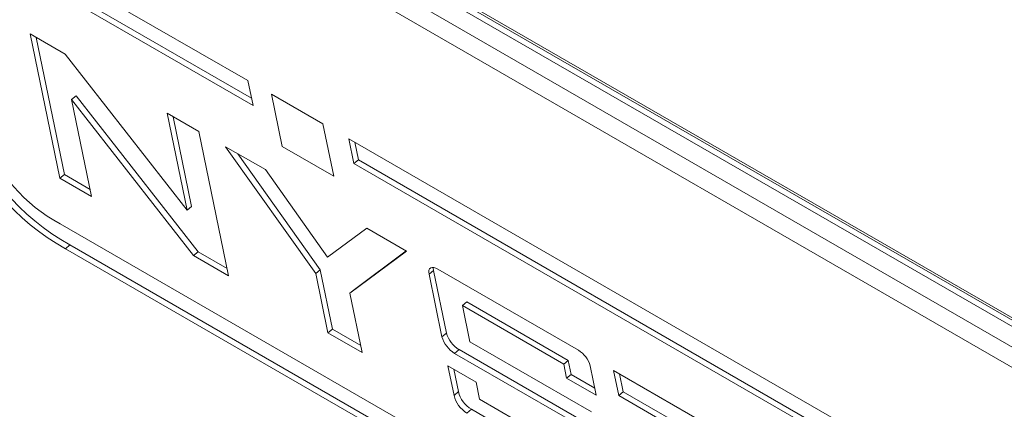
# Model space of a CAD drawing. Units: inches. Extents: x 2 to 182, y -20 to 141.
# Drawn here: x 164 to 165, y 100 to 101 of the extents above; entities that cross this region are included whole.
import ezdxf

# ---------------------------------------------------------------- set-up
doc = ezdxf.new("R2010")
doc.units = ezdxf.units.IN
doc.header["$MEASUREMENT"] = 0
doc.layers.add('SLD-0', color=179, linetype='Continuous')

msp = doc.modelspace()

# ---------------------------------------------------------------- linework, layer by layer
at = {"layer": 'SLD-0', "color": 179, "linetype": 'Continuous', "lineweight": 15}
for p, q in [((165.76418, 99.91977), (163.88328, 101.0056)), ((165.76806, 99.92296), (163.88715, 101.00878)), ((165.76961, 99.92423), (163.8887, 101.01006)), ((165.7683, 99.89979), (163.8874, 100.98561)), ((165.77242, 99.8798), (163.89151, 100.96562)), ((164.53125, 100.46358), (164.30729, 100.59287)), ((164.31171, 100.57142), (164.53567, 100.44213)), ((164.31558, 100.57461), (164.5344, 100.44829)), ((164.37374, 100.48634), (164.34364, 100.50372)), ((164.34364, 100.50372), (164.36925, 100.37938)), ((164.34878, 100.50075), (164.37312, 100.38257)), ((164.47881, 100.35173), (164.37374, 100.48634)), ((164.53567, 100.44213), (164.53125, 100.46358)), ((164.59589, 100.42627), (164.55139, 100.45196)), ((164.55139, 100.45196), (164.56069, 100.4068)), ((164.37934, 100.44727), (164.38321, 100.45045)), ((164.39657, 100.36361), (164.37934, 100.44727)), ((164.37934, 100.44727), (164.48441, 100.31266)), ((164.38321, 100.45045), (164.48828, 100.31584)), ((164.4889, 100.41961), (164.46158, 100.43539)), ((164.46158, 100.43539), (164.47881, 100.35173)), ((164.46672, 100.43242), (164.48268, 100.35492)), ((164.60519, 100.38111), (164.59589, 100.42627)), ((164.51451, 100.29528), (164.4889, 100.41961)), ((165.51523, 99.89554), (164.61808, 100.41346)), ((164.61808, 100.41346), (164.6225, 100.39201)), ((164.62322, 100.41049), (164.62637, 100.39519)), ((164.54622, 100.38677), (164.51198, 100.40654)), ((164.51198, 100.40654), (164.58962, 100.29734)), ((164.52239, 100.40053), (164.59349, 100.30052)), ((164.56069, 100.4068), (164.60519, 100.38111)), ((164.6225, 100.39201), (164.62637, 100.39519)), ((164.62637, 100.39519), (165.52352, 99.87728)), ((164.5999, 100.31128), (164.54622, 100.38677)), ((164.6225, 100.39201), (165.51965, 99.87409)), ((164.36925, 100.37938), (164.37312, 100.38257)), ((164.36925, 100.37938), (164.39657, 100.36361)), ((164.37312, 100.38257), (164.3953, 100.36977)), ((164.47881, 100.35173), (164.48268, 100.35492)), ((165.56457, 99.65024), (164.3696, 100.34008)), ((164.63361, 100.33632), (164.5999, 100.31128)), ((164.66786, 100.31655), (164.63361, 100.33632)), ((164.37402, 100.31863), (164.37789, 100.32182)), ((164.37402, 100.31863), (165.56899, 99.62879)), ((164.37789, 100.32182), (165.57286, 99.63197)), ((164.48441, 100.31266), (164.48828, 100.31584)), ((164.48828, 100.31584), (164.51324, 100.30143)), ((164.61909, 100.28032), (164.66786, 100.31655)), ((164.62297, 100.28351), (164.66762, 100.31669)), ((164.48441, 100.31266), (164.51451, 100.29528)), ((164.58962, 100.29734), (164.59349, 100.30052)), ((164.59349, 100.30052), (164.60405, 100.24926)), ((164.68721, 100.30008), (164.68703, 100.29856)), ((164.68775, 100.30125), (164.68721, 100.30008)), ((164.68724, 100.29677), (164.69111, 100.29995)), ((164.68865, 100.30203), (164.68775, 100.30125)), ((164.68986, 100.3024), (164.68865, 100.30203)), ((164.69135, 100.30234), (164.68986, 100.3024)), ((164.69093, 100.3024), (164.69091, 100.30175)), ((164.69091, 100.30175), (164.69111, 100.29995)), ((164.69111, 100.29995), (164.70225, 100.24589)), ((164.69305, 100.30185), (164.69135, 100.30234)), ((164.6949, 100.30094), (164.69305, 100.30185)), ((164.81595, 100.23106), (164.6949, 100.30094)), ((164.58962, 100.29734), (164.60018, 100.24607)), ((164.68703, 100.29856), (164.68724, 100.29677)), ((164.68724, 100.29677), (164.69837, 100.24271)), ((164.61909, 100.28032), (164.62297, 100.28351)), ((164.62965, 100.22906), (164.61909, 100.28032)), ((164.71596, 100.26957), (164.71984, 100.27275)), ((164.72237, 100.23843), (164.71596, 100.26957)), ((164.71596, 100.26957), (164.80326, 100.21917)), ((164.71984, 100.27275), (164.80713, 100.22236)), ((164.60018, 100.24607), (164.60405, 100.24926)), ((164.60405, 100.24926), (164.62839, 100.23521)), ((164.60018, 100.24607), (164.62965, 100.22906)), ((164.69837, 100.24271), (164.70225, 100.24589)), ((164.70926, 100.2284), (164.71314, 100.23159)), ((164.71314, 100.23159), (164.81794, 100.17109)), ((164.82717, 100.17793), (164.72237, 100.23843)), ((164.70926, 100.2284), (164.81407, 100.1679)), ((164.70354, 100.21761), (164.70877, 100.19222)), ((164.72782, 100.20359), (164.70354, 100.21761)), ((164.70868, 100.21464), (164.71264, 100.19541)), ((164.80326, 100.21917), (164.80713, 100.22236)), ((164.80326, 100.21917), (164.80575, 100.20708)), ((164.80713, 100.22236), (164.80962, 100.21027)), ((164.83136, 100.19229), (164.82613, 100.21768)), ((164.80575, 100.20708), (164.80962, 100.21027)), ((164.80575, 100.20708), (164.83136, 100.19229)), ((164.80962, 100.21027), (164.8301, 100.19845)), ((164.84621, 100.21359), (164.85064, 100.1921)), ((164.99204, 100.12941), (164.84621, 100.21359)), ((164.85135, 100.21063), (164.85451, 100.19529)), ((164.73086, 100.18881), (164.72782, 100.20359)), ((164.70877, 100.19222), (164.71264, 100.19541)), ((164.8204, 100.13712), (164.73086, 100.18881)), ((164.85064, 100.1921), (164.85451, 100.19529)), ((164.85064, 100.1921), (164.90888, 100.15848)), ((164.85451, 100.19529), (164.91275, 100.16166)), ((164.71985, 100.17698), (164.72373, 100.18017)), ((164.72373, 100.18017), (164.8448, 100.11027))]:
    msp.add_line(p, q, dxfattribs=at)
for centre, radius, start, end in [((164.46916, 100.49091), 0.19681, 198.41552, 241.08944), ((164.47304, 100.4941), 0.19681, 198.41552, 241.08944), ((164.43422, 100.46248), 0.13841, 199.41498, 242.16673), ((164.72199, 100.24938), 0.02454, 195.78958, 238.7693), ((164.72586, 100.25257), 0.02454, 195.78958, 238.7693), ((164.80406, 100.21144), 0.02294, 15.78958, 58.7693), ((164.73206, 100.19751), 0.02388, 192.80323, 239.26233), ((164.73593, 100.2007), 0.02388, 192.80323, 239.26233)]:
    msp.add_arc(centre, radius, start, end, dxfattribs=at)

doc.saveas('drawing.dxf')
